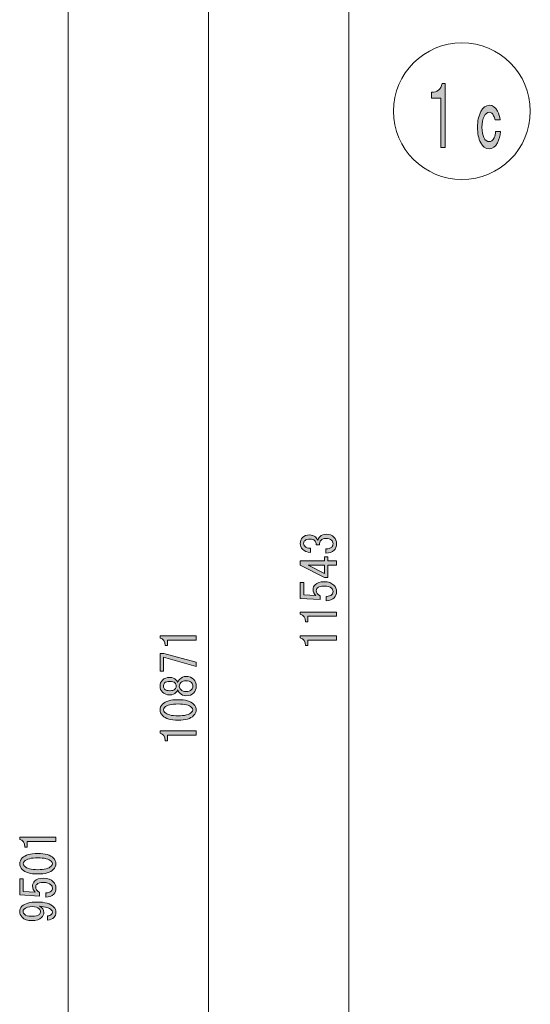
# Model space of a CAD drawing. Units: inches. Extents: x 11 to 286, y 6 to 203.
# Drawn here: x 243 to 262, y 114 to 150 of the extents above; entities that cross this region are included whole.
import ezdxf

# ---------------------------------------------------------------- set-up
doc = ezdxf.new("R2010")
doc.units = ezdxf.units.IN
doc.header["$MEASUREMENT"] = 0
doc.layers.add('_U+30EC_U+30A4_U+30E4_U+30FC 1', color=7, linetype='Continuous')

# ---------------------------------------------------------------- blocks, each defined once
blk = doc.blocks.new('block 73')
at = {"layer": '_U+30EC_U+30A4_U+30E4_U+30FC 1', "true_color": 0x030000}
h = blk.add_hatch(color=18, dxfattribs=at)
h.dxf.hatch_style = 2
edge = h.paths.add_edge_path()
edge.add_spline(control_points=[(244.772, 120.288), (244.772, 120.288), (244.244, 120.288), (244.244, 120.288), (244.244, 120.288), (243.722, 120.288), (243.722, 120.288), (243.722, 120.288), (243.722, 120.084), (243.722, 120.084), (243.722, 120.084), (243.641, 120.084), (243.641, 120.084), (243.641, 120.242), (243.578, 120.335), (243.451, 120.362), (243.451, 120.362), (243.451, 120.443), (243.451, 120.443), (243.451, 120.443), (244.772, 120.443), (244.772, 120.443), (244.772, 120.443), (244.772, 120.288), (244.772, 120.288)], knot_values=[0, 0, 0, 0, 1, 1, 1, 2, 2, 2, 3, 3, 3, 4, 4, 4, 5, 5, 5, 6, 6, 6, 7, 7, 7, 8, 8, 8, 8], degree=3, periodic=1)
h = blk.add_hatch(color=18, dxfattribs=at)
h.dxf.hatch_style = 2
edge = h.paths.add_edge_path()
edge.add_spline(control_points=[(244.108, 119.102), (243.842, 119.102), (243.655, 119.156), (243.546, 119.265), (243.483, 119.328), (243.451, 119.398), (243.451, 119.475), (243.451, 119.552), (243.483, 119.622), (243.546, 119.685), (243.655, 119.793), (243.842, 119.847), (244.108, 119.847), (244.379, 119.847), (244.569, 119.793), (244.677, 119.685), (244.741, 119.622), (244.772, 119.552), (244.772, 119.475), (244.772, 119.398), (244.741, 119.328), (244.677, 119.265), (244.569, 119.156), (244.379, 119.102), (244.108, 119.102), (244.108, 119.102), (244.108, 119.102), (244.108, 119.102)], knot_values=[0, 0, 0, 0, 1, 1, 1, 2, 2, 2, 3, 3, 3, 4, 4, 4, 5, 5, 5, 6, 6, 6, 7, 7, 7, 8, 8, 8, 9, 9, 9, 9], degree=3, periodic=1)
edge = h.paths.add_edge_path()
edge.add_spline(control_points=[(244.108, 119.692), (243.869, 119.692), (243.707, 119.649), (243.621, 119.563), (243.594, 119.536), (243.58, 119.506), (243.58, 119.475), (243.58, 119.443), (243.594, 119.414), (243.621, 119.387), (243.711, 119.301), (243.874, 119.258), (244.108, 119.258), (244.352, 119.258), (244.517, 119.301), (244.603, 119.387), (244.63, 119.414), (244.644, 119.443), (244.644, 119.475), (244.644, 119.506), (244.63, 119.536), (244.603, 119.563), (244.517, 119.649), (244.352, 119.692), (244.108, 119.692), (244.108, 119.692), (244.108, 119.692), (244.108, 119.692)], knot_values=[0, 0, 0, 0, 1, 1, 1, 2, 2, 2, 3, 3, 3, 4, 4, 4, 5, 5, 5, 6, 6, 6, 7, 7, 7, 8, 8, 8, 9, 9, 9, 9], degree=3, periodic=1)
h = blk.add_hatch(color=18, dxfattribs=at)
h.dxf.hatch_style = 2
edge = h.paths.add_edge_path()
edge.add_spline(control_points=[(244.4, 118.411), (244.49, 118.411), (244.558, 118.434), (244.603, 118.479), (244.63, 118.506), (244.644, 118.544), (244.644, 118.594), (244.644, 118.635), (244.626, 118.673), (244.589, 118.709), (244.535, 118.764), (244.445, 118.791), (244.318, 118.791), (244.201, 118.791), (244.12, 118.768), (244.075, 118.723), (244.047, 118.696), (244.034, 118.664), (244.034, 118.628), (244.034, 118.547), (244.081, 118.481), (244.176, 118.432), (244.176, 118.432), (244.176, 118.296), (244.176, 118.296), (244.176, 118.296), (243.451, 118.337), (243.451, 118.337), (243.451, 118.337), (243.451, 118.919), (243.451, 118.919), (243.451, 118.919), (243.58, 118.919), (243.58, 118.919), (243.58, 118.919), (243.58, 118.466), (243.58, 118.466), (243.58, 118.466), (244.02, 118.438), (244.02, 118.438), (243.953, 118.497), (243.919, 118.572), (243.919, 118.662), (243.919, 118.73), (243.944, 118.788), (243.993, 118.838), (244.066, 118.91), (244.174, 118.946), (244.318, 118.946), (244.472, 118.946), (244.592, 118.903), (244.677, 118.818), (244.741, 118.754), (244.772, 118.678), (244.772, 118.587), (244.772, 118.493), (244.745, 118.418), (244.691, 118.364), (244.623, 118.296), (244.526, 118.26), (244.4, 118.256), (244.4, 118.256), (244.4, 118.411), (244.4, 118.411), (244.4, 118.411), (244.4, 118.411), (244.4, 118.411)], knot_values=[0, 0, 0, 0, 1, 1, 1, 2, 2, 2, 3, 3, 3, 4, 4, 4, 5, 5, 5, 6, 6, 6, 7, 7, 7, 8, 8, 8, 9, 9, 9, 10, 10, 10, 11, 11, 11, 12, 12, 12, 13, 13, 13, 14, 14, 14, 15, 15, 15, 16, 16, 16, 17, 17, 17, 18, 18, 18, 19, 19, 19, 20, 20, 20, 21, 21, 21, 22, 22, 22, 22], degree=3, periodic=1)
h = blk.add_hatch(color=18, dxfattribs=at)
h.dxf.hatch_style = 2
edge = h.paths.add_edge_path()
edge.add_spline(control_points=[(243.533, 117.924), (243.637, 118.027), (243.824, 118.079), (244.095, 118.079), (244.37, 118.079), (244.569, 118.018), (244.691, 117.897), (244.745, 117.842), (244.772, 117.775), (244.772, 117.693), (244.772, 117.626), (244.752, 117.571), (244.711, 117.531), (244.639, 117.458), (244.558, 117.42), (244.467, 117.416), (244.467, 117.416), (244.467, 117.571), (244.467, 117.571), (244.526, 117.571), (244.576, 117.592), (244.616, 117.632), (244.635, 117.65), (244.644, 117.675), (244.644, 117.707), (244.644, 117.738), (244.63, 117.768), (244.603, 117.795), (244.535, 117.863), (244.393, 117.906), (244.176, 117.924), (244.28, 117.874), (244.332, 117.797), (244.332, 117.693), (244.332, 117.626), (244.305, 117.565), (244.251, 117.51), (244.178, 117.438), (244.059, 117.402), (243.892, 117.402), (243.738, 117.402), (243.621, 117.443), (243.539, 117.524), (243.481, 117.583), (243.451, 117.65), (243.451, 117.727), (243.451, 117.804), (243.478, 117.869), (243.533, 117.924), (243.533, 117.924), (243.533, 117.924), (243.533, 117.924)], knot_values=[0, 0, 0, 0, 1, 1, 1, 2, 2, 2, 3, 3, 3, 4, 4, 4, 5, 5, 5, 6, 6, 6, 7, 7, 7, 8, 8, 8, 9, 9, 9, 10, 10, 10, 11, 11, 11, 12, 12, 12, 13, 13, 13, 14, 14, 14, 15, 15, 15, 16, 16, 16, 17, 17, 17, 17], degree=3, periodic=1)
edge = h.paths.add_edge_path()
edge.add_spline(control_points=[(243.614, 117.822), (243.587, 117.795), (243.573, 117.761), (243.573, 117.72), (243.573, 117.693), (243.589, 117.664), (243.621, 117.632), (243.67, 117.583), (243.761, 117.558), (243.892, 117.558), (244.032, 117.558), (244.124, 117.58), (244.169, 117.626), (244.196, 117.653), (244.21, 117.684), (244.21, 117.72), (244.21, 117.761), (244.194, 117.797), (244.163, 117.829), (244.108, 117.883), (244.027, 117.91), (243.919, 117.91), (243.774, 117.91), (243.673, 117.881), (243.614, 117.822), (243.614, 117.822), (243.614, 117.822), (243.614, 117.822)], knot_values=[0, 0, 0, 0, 1, 1, 1, 2, 2, 2, 3, 3, 3, 4, 4, 4, 5, 5, 5, 6, 6, 6, 7, 7, 7, 8, 8, 8, 9, 9, 9, 9], degree=3, periodic=1)
at = {"layer": '_U+30EC_U+30A4_U+30E4_U+30FC 1', "lineweight": 0}
for points, knots in [([(244.772, 120.288), (244.772, 120.288), (244.244, 120.288), (244.244, 120.288), (244.244, 120.288), (243.722, 120.288), (243.722, 120.288), (243.722, 120.288), (243.722, 120.084), (243.722, 120.084), (243.722, 120.084), (243.641, 120.084), (243.641, 120.084), (243.641, 120.242), (243.578, 120.335), (243.451, 120.362), (243.451, 120.362), (243.451, 120.443), (243.451, 120.443), (243.451, 120.443), (244.772, 120.443), (244.772, 120.443), (244.772, 120.443), (244.772, 120.288), (244.772, 120.288)], [0, 0, 0, 0, 1, 1, 1, 2, 2, 2, 3, 3, 3, 4, 4, 4, 5, 5, 5, 6, 6, 6, 7, 7, 7, 8, 8, 8, 8]), ([(244.108, 119.102), (243.842, 119.102), (243.655, 119.156), (243.546, 119.265), (243.483, 119.328), (243.451, 119.398), (243.451, 119.475), (243.451, 119.552), (243.483, 119.622), (243.546, 119.685), (243.655, 119.793), (243.842, 119.847), (244.108, 119.847), (244.379, 119.847), (244.569, 119.793), (244.677, 119.685), (244.741, 119.622), (244.772, 119.552), (244.772, 119.475), (244.772, 119.398), (244.741, 119.328), (244.677, 119.265), (244.569, 119.156), (244.379, 119.102), (244.108, 119.102), (244.108, 119.102), (244.108, 119.102), (244.108, 119.102)], [0, 0, 0, 0, 1, 1, 1, 2, 2, 2, 3, 3, 3, 4, 4, 4, 5, 5, 5, 6, 6, 6, 7, 7, 7, 8, 8, 8, 9, 9, 9, 9]), ([(244.108, 119.692), (243.869, 119.692), (243.707, 119.649), (243.621, 119.563), (243.594, 119.536), (243.58, 119.506), (243.58, 119.475), (243.58, 119.443), (243.594, 119.414), (243.621, 119.387), (243.711, 119.301), (243.874, 119.258), (244.108, 119.258), (244.352, 119.258), (244.517, 119.301), (244.603, 119.387), (244.63, 119.414), (244.644, 119.443), (244.644, 119.475), (244.644, 119.506), (244.63, 119.536), (244.603, 119.563), (244.517, 119.649), (244.352, 119.692), (244.108, 119.692), (244.108, 119.692), (244.108, 119.692), (244.108, 119.692)], [0, 0, 0, 0, 1, 1, 1, 2, 2, 2, 3, 3, 3, 4, 4, 4, 5, 5, 5, 6, 6, 6, 7, 7, 7, 8, 8, 8, 9, 9, 9, 9]), ([(244.4, 118.411), (244.49, 118.411), (244.558, 118.434), (244.603, 118.479), (244.63, 118.506), (244.644, 118.544), (244.644, 118.594), (244.644, 118.635), (244.626, 118.673), (244.589, 118.709), (244.535, 118.764), (244.445, 118.791), (244.318, 118.791), (244.201, 118.791), (244.12, 118.768), (244.075, 118.723), (244.047, 118.696), (244.034, 118.664), (244.034, 118.628), (244.034, 118.547), (244.081, 118.481), (244.176, 118.432), (244.176, 118.432), (244.176, 118.296), (244.176, 118.296), (244.176, 118.296), (243.451, 118.337), (243.451, 118.337), (243.451, 118.337), (243.451, 118.919), (243.451, 118.919), (243.451, 118.919), (243.58, 118.919), (243.58, 118.919), (243.58, 118.919), (243.58, 118.466), (243.58, 118.466), (243.58, 118.466), (244.02, 118.438), (244.02, 118.438), (243.953, 118.497), (243.919, 118.572), (243.919, 118.662), (243.919, 118.73), (243.944, 118.788), (243.993, 118.838), (244.066, 118.91), (244.174, 118.946), (244.318, 118.946), (244.472, 118.946), (244.592, 118.903), (244.677, 118.818), (244.741, 118.754), (244.772, 118.678), (244.772, 118.587), (244.772, 118.493), (244.745, 118.418), (244.691, 118.364), (244.623, 118.296), (244.526, 118.26), (244.4, 118.256), (244.4, 118.256), (244.4, 118.411), (244.4, 118.411), (244.4, 118.411), (244.4, 118.411), (244.4, 118.411)], [0, 0, 0, 0, 1, 1, 1, 2, 2, 2, 3, 3, 3, 4, 4, 4, 5, 5, 5, 6, 6, 6, 7, 7, 7, 8, 8, 8, 9, 9, 9, 10, 10, 10, 11, 11, 11, 12, 12, 12, 13, 13, 13, 14, 14, 14, 15, 15, 15, 16, 16, 16, 17, 17, 17, 18, 18, 18, 19, 19, 19, 20, 20, 20, 21, 21, 21, 22, 22, 22, 22]), ([(243.533, 117.924), (243.637, 118.027), (243.824, 118.079), (244.095, 118.079), (244.37, 118.079), (244.569, 118.018), (244.691, 117.897), (244.745, 117.842), (244.772, 117.775), (244.772, 117.693), (244.772, 117.626), (244.752, 117.571), (244.711, 117.531), (244.639, 117.458), (244.558, 117.42), (244.467, 117.416), (244.467, 117.416), (244.467, 117.571), (244.467, 117.571), (244.526, 117.571), (244.576, 117.592), (244.616, 117.632), (244.635, 117.65), (244.644, 117.675), (244.644, 117.707), (244.644, 117.738), (244.63, 117.768), (244.603, 117.795), (244.535, 117.863), (244.393, 117.906), (244.176, 117.924), (244.28, 117.874), (244.332, 117.797), (244.332, 117.693), (244.332, 117.626), (244.305, 117.565), (244.251, 117.51), (244.178, 117.438), (244.059, 117.402), (243.892, 117.402), (243.738, 117.402), (243.621, 117.443), (243.539, 117.524), (243.481, 117.583), (243.451, 117.65), (243.451, 117.727), (243.451, 117.804), (243.478, 117.869), (243.533, 117.924), (243.533, 117.924), (243.533, 117.924), (243.533, 117.924)], [0, 0, 0, 0, 1, 1, 1, 2, 2, 2, 3, 3, 3, 4, 4, 4, 5, 5, 5, 6, 6, 6, 7, 7, 7, 8, 8, 8, 9, 9, 9, 10, 10, 10, 11, 11, 11, 12, 12, 12, 13, 13, 13, 14, 14, 14, 15, 15, 15, 16, 16, 16, 17, 17, 17, 17]), ([(243.614, 117.822), (243.587, 117.795), (243.573, 117.761), (243.573, 117.72), (243.573, 117.693), (243.589, 117.664), (243.621, 117.632), (243.67, 117.583), (243.761, 117.558), (243.892, 117.558), (244.032, 117.558), (244.124, 117.58), (244.169, 117.626), (244.196, 117.653), (244.21, 117.684), (244.21, 117.72), (244.21, 117.761), (244.194, 117.797), (244.163, 117.829), (244.108, 117.883), (244.027, 117.91), (243.919, 117.91), (243.774, 117.91), (243.673, 117.881), (243.614, 117.822), (243.614, 117.822), (243.614, 117.822), (243.614, 117.822)], [0, 0, 0, 0, 1, 1, 1, 2, 2, 2, 3, 3, 3, 4, 4, 4, 5, 5, 5, 6, 6, 6, 7, 7, 7, 8, 8, 8, 9, 9, 9, 9])]:
    blk.add_open_spline(points, degree=3, knots=knots, dxfattribs=at)
blk = doc.blocks.new('block 70')
at = {"layer": '_U+30EC_U+30A4_U+30E4_U+30FC 1', "color": 18, "lineweight": 9, "true_color": 0x040000}
blk.add_lwpolyline([(245.216, 70.787), (245.216, 168.852)], dxfattribs=at)
at = {"layer": '_U+30EC_U+30A4_U+30E4_U+30FC 1'}
blk.add_blockref('block 73', (0, 0), dxfattribs=at)
blk = doc.blocks.new('block 77')
at = {"layer": '_U+30EC_U+30A4_U+30E4_U+30FC 1', "true_color": 0x030000}
h = blk.add_hatch(color=18, dxfattribs=at)
h.dxf.hatch_style = 2
edge = h.paths.add_edge_path()
edge.add_spline(control_points=[(249.888, 127.632), (249.888, 127.632), (249.359, 127.632), (249.359, 127.632), (249.359, 127.632), (248.838, 127.632), (248.838, 127.632), (248.838, 127.632), (248.838, 127.429), (248.838, 127.429), (248.838, 127.429), (248.757, 127.429), (248.757, 127.429), (248.757, 127.587), (248.693, 127.679), (248.567, 127.706), (248.567, 127.706), (248.567, 127.788), (248.567, 127.788), (248.567, 127.788), (249.888, 127.788), (249.888, 127.788), (249.888, 127.788), (249.888, 127.632), (249.888, 127.632)], knot_values=[0, 0, 0, 0, 1, 1, 1, 2, 2, 2, 3, 3, 3, 4, 4, 4, 5, 5, 5, 6, 6, 6, 7, 7, 7, 8, 8, 8, 8], degree=3, periodic=1)
h = blk.add_hatch(color=18, dxfattribs=at)
h.dxf.hatch_style = 2
h.paths.add_polyline_path([(249.888, 126.67), (248.696, 127.002), (248.696, 126.501), (248.567, 126.501), (248.567, 127.144), (248.709, 127.144), (249.888, 126.826)])
h = blk.add_hatch(color=18, dxfattribs=at)
h.dxf.hatch_style = 2
edge = h.paths.add_edge_path()
edge.add_spline(control_points=[(249.21, 126.087), (249.224, 126.128), (249.247, 126.164), (249.278, 126.196), (249.35, 126.268), (249.427, 126.304), (249.508, 126.304), (249.63, 126.304), (249.728, 126.268), (249.8, 126.196), (249.858, 126.137), (249.888, 126.056), (249.888, 125.952), (249.888, 125.848), (249.858, 125.767), (249.8, 125.708), (249.728, 125.636), (249.63, 125.6), (249.508, 125.6), (249.427, 125.6), (249.35, 125.636), (249.278, 125.708), (249.247, 125.74), (249.224, 125.776), (249.21, 125.816), (249.197, 125.78), (249.179, 125.751), (249.156, 125.728), (249.093, 125.665), (249.018, 125.634), (248.933, 125.634), (248.933, 125.634), (248.926, 125.634), (248.926, 125.634), (248.813, 125.634), (248.723, 125.667), (248.655, 125.735), (248.596, 125.794), (248.567, 125.866), (248.567, 125.952), (248.567, 126.038), (248.596, 126.11), (248.655, 126.169), (248.723, 126.236), (248.813, 126.27), (248.926, 126.27), (248.926, 126.27), (248.933, 126.27), (248.933, 126.27), (249.018, 126.27), (249.093, 126.239), (249.156, 126.175), (249.179, 126.153), (249.197, 126.123), (249.21, 126.087), (249.21, 126.087), (249.21, 126.087), (249.21, 126.087)], knot_values=[0, 0, 0, 0, 1, 1, 1, 2, 2, 2, 3, 3, 3, 4, 4, 4, 5, 5, 5, 6, 6, 6, 7, 7, 7, 8, 8, 8, 9, 9, 9, 10, 10, 10, 11, 11, 11, 12, 12, 12, 13, 13, 13, 14, 14, 14, 15, 15, 15, 16, 16, 16, 17, 17, 17, 18, 18, 18, 19, 19, 19, 19], degree=3, periodic=1)
edge = h.paths.add_edge_path()
edge.add_spline(control_points=[(248.689, 125.952), (248.689, 125.907), (248.705, 125.868), (248.736, 125.837), (248.772, 125.801), (248.836, 125.783), (248.926, 125.783), (248.926, 125.783), (248.933, 125.783), (248.933, 125.783), (249.014, 125.783), (249.073, 125.801), (249.109, 125.837), (249.14, 125.868), (249.156, 125.907), (249.156, 125.952), (249.156, 125.997), (249.14, 126.035), (249.109, 126.067), (249.073, 126.103), (249.014, 126.121), (248.933, 126.121), (248.933, 126.121), (248.926, 126.121), (248.926, 126.121), (248.836, 126.121), (248.772, 126.103), (248.736, 126.067), (248.705, 126.035), (248.689, 125.997), (248.689, 125.952), (248.689, 125.952), (248.689, 125.952), (248.689, 125.952)], knot_values=[0, 0, 0, 0, 1, 1, 1, 2, 2, 2, 3, 3, 3, 4, 4, 4, 5, 5, 5, 6, 6, 6, 7, 7, 7, 8, 8, 8, 9, 9, 9, 10, 10, 10, 11, 11, 11, 11], degree=3, periodic=1)
edge = h.paths.add_edge_path()
edge.add_spline(control_points=[(249.271, 125.952), (249.271, 125.902), (249.289, 125.859), (249.326, 125.823), (249.371, 125.778), (249.432, 125.755), (249.508, 125.755), (249.599, 125.755), (249.667, 125.778), (249.712, 125.823), (249.748, 125.859), (249.766, 125.902), (249.766, 125.952), (249.766, 126.002), (249.748, 126.044), (249.712, 126.081), (249.667, 126.126), (249.599, 126.148), (249.508, 126.148), (249.432, 126.148), (249.371, 126.126), (249.326, 126.081), (249.289, 126.044), (249.271, 126.002), (249.271, 125.952), (249.271, 125.952), (249.271, 125.952), (249.271, 125.952)], knot_values=[0, 0, 0, 0, 1, 1, 1, 2, 2, 2, 3, 3, 3, 4, 4, 4, 5, 5, 5, 6, 6, 6, 7, 7, 7, 8, 8, 8, 9, 9, 9, 9], degree=3, periodic=1)
h = blk.add_hatch(color=18, dxfattribs=at)
h.dxf.hatch_style = 2
edge = h.paths.add_edge_path()
edge.add_spline(control_points=[(249.224, 124.712), (248.958, 124.712), (248.77, 124.766), (248.662, 124.875), (248.598, 124.938), (248.567, 125.008), (248.567, 125.085), (248.567, 125.162), (248.598, 125.232), (248.662, 125.295), (248.77, 125.403), (248.958, 125.457), (249.224, 125.457), (249.495, 125.457), (249.685, 125.403), (249.793, 125.295), (249.856, 125.232), (249.888, 125.162), (249.888, 125.085), (249.888, 125.008), (249.856, 124.938), (249.793, 124.875), (249.685, 124.766), (249.495, 124.712), (249.224, 124.712), (249.224, 124.712), (249.224, 124.712), (249.224, 124.712)], knot_values=[0, 0, 0, 0, 1, 1, 1, 2, 2, 2, 3, 3, 3, 4, 4, 4, 5, 5, 5, 6, 6, 6, 7, 7, 7, 8, 8, 8, 9, 9, 9, 9], degree=3, periodic=1)
edge = h.paths.add_edge_path()
edge.add_spline(control_points=[(249.224, 125.302), (248.985, 125.302), (248.822, 125.259), (248.736, 125.173), (248.709, 125.146), (248.696, 125.116), (248.696, 125.085), (248.696, 125.053), (248.709, 125.024), (248.736, 124.997), (248.827, 124.911), (248.989, 124.868), (249.224, 124.868), (249.468, 124.868), (249.633, 124.911), (249.718, 124.997), (249.746, 125.024), (249.759, 125.053), (249.759, 125.085), (249.759, 125.116), (249.746, 125.146), (249.718, 125.173), (249.633, 125.259), (249.468, 125.302), (249.224, 125.302), (249.224, 125.302), (249.224, 125.302), (249.224, 125.302)], knot_values=[0, 0, 0, 0, 1, 1, 1, 2, 2, 2, 3, 3, 3, 4, 4, 4, 5, 5, 5, 6, 6, 6, 7, 7, 7, 8, 8, 8, 9, 9, 9, 9], degree=3, periodic=1)
h = blk.add_hatch(color=18, dxfattribs=at)
h.dxf.hatch_style = 2
edge = h.paths.add_edge_path()
edge.add_spline(control_points=[(249.888, 124.164), (249.888, 124.164), (249.359, 124.164), (249.359, 124.164), (249.359, 124.164), (248.838, 124.164), (248.838, 124.164), (248.838, 124.164), (248.838, 123.96), (248.838, 123.96), (248.838, 123.96), (248.757, 123.96), (248.757, 123.96), (248.757, 124.118), (248.693, 124.211), (248.567, 124.238), (248.567, 124.238), (248.567, 124.319), (248.567, 124.319), (248.567, 124.319), (249.888, 124.319), (249.888, 124.319), (249.888, 124.319), (249.888, 124.164), (249.888, 124.164)], knot_values=[0, 0, 0, 0, 1, 1, 1, 2, 2, 2, 3, 3, 3, 4, 4, 4, 5, 5, 5, 6, 6, 6, 7, 7, 7, 8, 8, 8, 8], degree=3, periodic=1)
at = {"layer": '_U+30EC_U+30A4_U+30E4_U+30FC 1', "lineweight": 0}
blk.add_lwpolyline([(249.888, 126.67), (248.696, 127.002), (248.696, 126.501), (248.567, 126.501), (248.567, 127.144), (248.709, 127.144), (249.888, 126.826), (249.888, 126.67)], dxfattribs=at)
for points, knots in [([(249.888, 127.632), (249.888, 127.632), (249.359, 127.632), (249.359, 127.632), (249.359, 127.632), (248.838, 127.632), (248.838, 127.632), (248.838, 127.632), (248.838, 127.429), (248.838, 127.429), (248.838, 127.429), (248.757, 127.429), (248.757, 127.429), (248.757, 127.587), (248.693, 127.679), (248.567, 127.706), (248.567, 127.706), (248.567, 127.788), (248.567, 127.788), (248.567, 127.788), (249.888, 127.788), (249.888, 127.788), (249.888, 127.788), (249.888, 127.632), (249.888, 127.632)], [0, 0, 0, 0, 1, 1, 1, 2, 2, 2, 3, 3, 3, 4, 4, 4, 5, 5, 5, 6, 6, 6, 7, 7, 7, 8, 8, 8, 8]), ([(249.21, 126.087), (249.224, 126.128), (249.247, 126.164), (249.278, 126.196), (249.35, 126.268), (249.427, 126.304), (249.508, 126.304), (249.63, 126.304), (249.728, 126.268), (249.8, 126.196), (249.858, 126.137), (249.888, 126.056), (249.888, 125.952), (249.888, 125.848), (249.858, 125.767), (249.8, 125.708), (249.728, 125.636), (249.63, 125.6), (249.508, 125.6), (249.427, 125.6), (249.35, 125.636), (249.278, 125.708), (249.247, 125.74), (249.224, 125.776), (249.21, 125.816), (249.197, 125.78), (249.179, 125.751), (249.156, 125.728), (249.093, 125.665), (249.018, 125.634), (248.933, 125.634), (248.933, 125.634), (248.926, 125.634), (248.926, 125.634), (248.813, 125.634), (248.723, 125.667), (248.655, 125.735), (248.596, 125.794), (248.567, 125.866), (248.567, 125.952), (248.567, 126.038), (248.596, 126.11), (248.655, 126.169), (248.723, 126.236), (248.813, 126.27), (248.926, 126.27), (248.926, 126.27), (248.933, 126.27), (248.933, 126.27), (249.018, 126.27), (249.093, 126.239), (249.156, 126.175), (249.179, 126.153), (249.197, 126.123), (249.21, 126.087), (249.21, 126.087), (249.21, 126.087), (249.21, 126.087)], [0, 0, 0, 0, 1, 1, 1, 2, 2, 2, 3, 3, 3, 4, 4, 4, 5, 5, 5, 6, 6, 6, 7, 7, 7, 8, 8, 8, 9, 9, 9, 10, 10, 10, 11, 11, 11, 12, 12, 12, 13, 13, 13, 14, 14, 14, 15, 15, 15, 16, 16, 16, 17, 17, 17, 18, 18, 18, 19, 19, 19, 19]), ([(248.689, 125.952), (248.689, 125.907), (248.705, 125.868), (248.736, 125.837), (248.772, 125.801), (248.836, 125.783), (248.926, 125.783), (248.926, 125.783), (248.933, 125.783), (248.933, 125.783), (249.014, 125.783), (249.073, 125.801), (249.109, 125.837), (249.14, 125.868), (249.156, 125.907), (249.156, 125.952), (249.156, 125.997), (249.14, 126.035), (249.109, 126.067), (249.073, 126.103), (249.014, 126.121), (248.933, 126.121), (248.933, 126.121), (248.926, 126.121), (248.926, 126.121), (248.836, 126.121), (248.772, 126.103), (248.736, 126.067), (248.705, 126.035), (248.689, 125.997), (248.689, 125.952), (248.689, 125.952), (248.689, 125.952), (248.689, 125.952)], [0, 0, 0, 0, 1, 1, 1, 2, 2, 2, 3, 3, 3, 4, 4, 4, 5, 5, 5, 6, 6, 6, 7, 7, 7, 8, 8, 8, 9, 9, 9, 10, 10, 10, 11, 11, 11, 11]), ([(249.271, 125.952), (249.271, 125.902), (249.289, 125.859), (249.326, 125.823), (249.371, 125.778), (249.432, 125.755), (249.508, 125.755), (249.599, 125.755), (249.667, 125.778), (249.712, 125.823), (249.748, 125.859), (249.766, 125.902), (249.766, 125.952), (249.766, 126.002), (249.748, 126.044), (249.712, 126.081), (249.667, 126.126), (249.599, 126.148), (249.508, 126.148), (249.432, 126.148), (249.371, 126.126), (249.326, 126.081), (249.289, 126.044), (249.271, 126.002), (249.271, 125.952), (249.271, 125.952), (249.271, 125.952), (249.271, 125.952)], [0, 0, 0, 0, 1, 1, 1, 2, 2, 2, 3, 3, 3, 4, 4, 4, 5, 5, 5, 6, 6, 6, 7, 7, 7, 8, 8, 8, 9, 9, 9, 9]), ([(249.224, 124.712), (248.958, 124.712), (248.77, 124.766), (248.662, 124.875), (248.598, 124.938), (248.567, 125.008), (248.567, 125.085), (248.567, 125.162), (248.598, 125.232), (248.662, 125.295), (248.77, 125.403), (248.958, 125.457), (249.224, 125.457), (249.495, 125.457), (249.685, 125.403), (249.793, 125.295), (249.856, 125.232), (249.888, 125.162), (249.888, 125.085), (249.888, 125.008), (249.856, 124.938), (249.793, 124.875), (249.685, 124.766), (249.495, 124.712), (249.224, 124.712), (249.224, 124.712), (249.224, 124.712), (249.224, 124.712)], [0, 0, 0, 0, 1, 1, 1, 2, 2, 2, 3, 3, 3, 4, 4, 4, 5, 5, 5, 6, 6, 6, 7, 7, 7, 8, 8, 8, 9, 9, 9, 9]), ([(249.224, 125.302), (248.985, 125.302), (248.822, 125.259), (248.736, 125.173), (248.709, 125.146), (248.696, 125.116), (248.696, 125.085), (248.696, 125.053), (248.709, 125.024), (248.736, 124.997), (248.827, 124.911), (248.989, 124.868), (249.224, 124.868), (249.468, 124.868), (249.633, 124.911), (249.718, 124.997), (249.746, 125.024), (249.759, 125.053), (249.759, 125.085), (249.759, 125.116), (249.746, 125.146), (249.718, 125.173), (249.633, 125.259), (249.468, 125.302), (249.224, 125.302), (249.224, 125.302), (249.224, 125.302), (249.224, 125.302)], [0, 0, 0, 0, 1, 1, 1, 2, 2, 2, 3, 3, 3, 4, 4, 4, 5, 5, 5, 6, 6, 6, 7, 7, 7, 8, 8, 8, 9, 9, 9, 9]), ([(249.888, 124.164), (249.888, 124.164), (249.359, 124.164), (249.359, 124.164), (249.359, 124.164), (248.838, 124.164), (248.838, 124.164), (248.838, 124.164), (248.838, 123.96), (248.838, 123.96), (248.838, 123.96), (248.757, 123.96), (248.757, 123.96), (248.757, 124.118), (248.693, 124.211), (248.567, 124.238), (248.567, 124.238), (248.567, 124.319), (248.567, 124.319), (248.567, 124.319), (249.888, 124.319), (249.888, 124.319), (249.888, 124.319), (249.888, 124.164), (249.888, 124.164)], [0, 0, 0, 0, 1, 1, 1, 2, 2, 2, 3, 3, 3, 4, 4, 4, 5, 5, 5, 6, 6, 6, 7, 7, 7, 8, 8, 8, 8])]:
    blk.add_open_spline(points, degree=3, knots=knots, dxfattribs=at)
blk = doc.blocks.new('block 74')
at = {"layer": '_U+30EC_U+30A4_U+30E4_U+30FC 1', "color": 18, "lineweight": 9, "true_color": 0x040000}
blk.add_lwpolyline([(250.33, 70.787), (250.33, 182.992)], dxfattribs=at)
at = {"layer": '_U+30EC_U+30A4_U+30E4_U+30FC 1'}
blk.add_blockref('block 77', (0, 0), dxfattribs=at)
blk = doc.blocks.new('block 81')
at = {"layer": '_U+30EC_U+30A4_U+30E4_U+30FC 1', "true_color": 0x030000}
h = blk.add_hatch(color=18, dxfattribs=at)
h.dxf.hatch_style = 2
edge = h.paths.add_edge_path()
edge.add_spline(control_points=[(254.61, 130.958), (254.709, 130.954), (254.782, 130.974), (254.827, 131.019), (254.858, 131.051), (254.874, 131.094), (254.874, 131.148), (254.874, 131.193), (254.854, 131.236), (254.813, 131.276), (254.772, 131.317), (254.705, 131.337), (254.61, 131.337), (254.538, 131.337), (254.477, 131.313), (254.427, 131.263), (254.391, 131.227), (254.375, 131.173), (254.38, 131.1), (254.38, 131.1), (254.264, 131.1), (254.264, 131.1), (254.26, 131.173), (254.24, 131.227), (254.203, 131.263), (254.167, 131.299), (254.113, 131.317), (254.041, 131.317), (253.951, 131.317), (253.885, 131.297), (253.844, 131.256), (253.817, 131.229), (253.804, 131.195), (253.804, 131.155), (253.804, 131.114), (253.817, 131.08), (253.844, 131.053), (253.89, 131.008), (253.957, 130.983), (254.048, 130.978), (254.048, 130.978), (254.048, 130.829), (254.048, 130.829), (253.93, 130.834), (253.835, 130.872), (253.763, 130.945), (253.709, 130.999), (253.682, 131.069), (253.682, 131.155), (253.682, 131.245), (253.709, 131.317), (253.763, 131.371), (253.826, 131.434), (253.91, 131.466), (254.014, 131.466), (254.109, 131.466), (254.181, 131.441), (254.231, 131.392), (254.276, 131.346), (254.305, 131.304), (254.319, 131.263), (254.337, 131.322), (254.362, 131.367), (254.393, 131.398), (254.456, 131.462), (254.533, 131.493), (254.623, 131.493), (254.741, 131.493), (254.836, 131.457), (254.908, 131.385), (254.971, 131.322), (255.003, 131.243), (255.003, 131.148), (255.003, 131.044), (254.973, 130.963), (254.915, 130.904), (254.847, 130.836), (254.745, 130.802), (254.61, 130.802), (254.61, 130.802), (254.61, 130.958), (254.61, 130.958), (254.61, 130.958), (254.61, 130.958), (254.61, 130.958)], knot_values=[0, 0, 0, 0, 1, 1, 1, 2, 2, 2, 3, 3, 3, 4, 4, 4, 5, 5, 5, 6, 6, 6, 7, 7, 7, 8, 8, 8, 9, 9, 9, 10, 10, 10, 11, 11, 11, 12, 12, 12, 13, 13, 13, 14, 14, 14, 15, 15, 15, 16, 16, 16, 17, 17, 17, 18, 18, 18, 19, 19, 19, 20, 20, 20, 21, 21, 21, 22, 22, 22, 23, 23, 23, 24, 24, 24, 25, 25, 25, 26, 26, 26, 27, 27, 27, 28, 28, 28, 28], degree=3, periodic=1)
h = blk.add_hatch(color=18, dxfattribs=at)
h.dxf.hatch_style = 2
h.paths.add_polyline_path([(255.003, 130.369), (254.847, 130.369), (254.691, 130.369), (254.691, 129.915), (254.562, 129.915), (253.682, 130.369), (253.682, 130.525), (254.562, 130.525), (254.562, 130.667), (254.691, 130.667), (254.691, 130.525), (255.003, 130.525)])
h.paths.add_polyline_path([(254.562, 130.369), (253.966, 130.369), (254.562, 130.064)])
h = blk.add_hatch(color=18, dxfattribs=at)
h.dxf.hatch_style = 2
edge = h.paths.add_edge_path()
edge.add_spline(control_points=[(254.63, 129.224), (254.721, 129.224), (254.788, 129.247), (254.833, 129.292), (254.86, 129.319), (254.874, 129.357), (254.874, 129.407), (254.874, 129.448), (254.856, 129.486), (254.82, 129.522), (254.766, 129.576), (254.675, 129.603), (254.549, 129.603), (254.432, 129.603), (254.35, 129.581), (254.305, 129.536), (254.278, 129.508), (254.264, 129.477), (254.264, 129.441), (254.264, 129.359), (254.312, 129.294), (254.407, 129.244), (254.407, 129.244), (254.407, 129.109), (254.407, 129.109), (254.407, 129.109), (253.682, 129.149), (253.682, 129.149), (253.682, 129.149), (253.682, 129.732), (253.682, 129.732), (253.682, 129.732), (253.811, 129.732), (253.811, 129.732), (253.811, 129.732), (253.811, 129.278), (253.811, 129.278), (253.811, 129.278), (254.251, 129.251), (254.251, 129.251), (254.183, 129.31), (254.149, 129.384), (254.149, 129.475), (254.149, 129.542), (254.174, 129.601), (254.224, 129.651), (254.296, 129.723), (254.404, 129.759), (254.549, 129.759), (254.702, 129.759), (254.822, 129.716), (254.908, 129.63), (254.971, 129.567), (255.003, 129.49), (255.003, 129.4), (255.003, 129.305), (254.976, 129.231), (254.921, 129.177), (254.854, 129.109), (254.757, 129.073), (254.63, 129.068), (254.63, 129.068), (254.63, 129.224), (254.63, 129.224), (254.63, 129.224), (254.63, 129.224), (254.63, 129.224)], knot_values=[0, 0, 0, 0, 1, 1, 1, 2, 2, 2, 3, 3, 3, 4, 4, 4, 5, 5, 5, 6, 6, 6, 7, 7, 7, 8, 8, 8, 9, 9, 9, 10, 10, 10, 11, 11, 11, 12, 12, 12, 13, 13, 13, 14, 14, 14, 15, 15, 15, 16, 16, 16, 17, 17, 17, 18, 18, 18, 19, 19, 19, 20, 20, 20, 21, 21, 21, 22, 22, 22, 22], degree=3, periodic=1)
h = blk.add_hatch(color=18, dxfattribs=at)
h.dxf.hatch_style = 2
edge = h.paths.add_edge_path()
edge.add_spline(control_points=[(255.003, 128.499), (255.003, 128.499), (254.474, 128.499), (254.474, 128.499), (254.474, 128.499), (253.953, 128.499), (253.953, 128.499), (253.953, 128.499), (253.953, 128.296), (253.953, 128.296), (253.953, 128.296), (253.871, 128.296), (253.871, 128.296), (253.871, 128.454), (253.808, 128.547), (253.682, 128.574), (253.682, 128.574), (253.682, 128.655), (253.682, 128.655), (253.682, 128.655), (255.003, 128.655), (255.003, 128.655), (255.003, 128.655), (255.003, 128.499), (255.003, 128.499)], knot_values=[0, 0, 0, 0, 1, 1, 1, 2, 2, 2, 3, 3, 3, 4, 4, 4, 5, 5, 5, 6, 6, 6, 7, 7, 7, 8, 8, 8, 8], degree=3, periodic=1)
h = blk.add_hatch(color=18, dxfattribs=at)
h.dxf.hatch_style = 2
edge = h.paths.add_edge_path()
edge.add_spline(control_points=[(255.003, 127.632), (255.003, 127.632), (254.474, 127.632), (254.474, 127.632), (254.474, 127.632), (253.953, 127.632), (253.953, 127.632), (253.953, 127.632), (253.953, 127.429), (253.953, 127.429), (253.953, 127.429), (253.871, 127.429), (253.871, 127.429), (253.871, 127.587), (253.808, 127.68), (253.682, 127.707), (253.682, 127.707), (253.682, 127.788), (253.682, 127.788), (253.682, 127.788), (255.003, 127.788), (255.003, 127.788), (255.003, 127.788), (255.003, 127.632), (255.003, 127.632)], knot_values=[0, 0, 0, 0, 1, 1, 1, 2, 2, 2, 3, 3, 3, 4, 4, 4, 5, 5, 5, 6, 6, 6, 7, 7, 7, 8, 8, 8, 8], degree=3, periodic=1)
at = {"layer": '_U+30EC_U+30A4_U+30E4_U+30FC 1', "lineweight": 0}
for points in [[(255.003, 130.369), (254.847, 130.369), (254.691, 130.369), (254.691, 129.915), (254.562, 129.915), (253.682, 130.369), (253.682, 130.525), (254.562, 130.525), (254.562, 130.667), (254.691, 130.667), (254.691, 130.525), (255.003, 130.525), (255.003, 130.369)], [(254.562, 130.369), (253.966, 130.369), (254.562, 130.064), (254.562, 130.369)]]:
    blk.add_lwpolyline(points, dxfattribs=at)
for points, knots in [([(254.61, 130.958), (254.709, 130.954), (254.782, 130.974), (254.827, 131.019), (254.858, 131.051), (254.874, 131.094), (254.874, 131.148), (254.874, 131.193), (254.854, 131.236), (254.813, 131.276), (254.772, 131.317), (254.705, 131.337), (254.61, 131.337), (254.538, 131.337), (254.477, 131.313), (254.427, 131.263), (254.391, 131.227), (254.375, 131.173), (254.38, 131.1), (254.38, 131.1), (254.264, 131.1), (254.264, 131.1), (254.26, 131.173), (254.24, 131.227), (254.203, 131.263), (254.167, 131.299), (254.113, 131.317), (254.041, 131.317), (253.951, 131.317), (253.885, 131.297), (253.844, 131.256), (253.817, 131.229), (253.804, 131.195), (253.804, 131.155), (253.804, 131.114), (253.817, 131.08), (253.844, 131.053), (253.89, 131.008), (253.957, 130.983), (254.048, 130.978), (254.048, 130.978), (254.048, 130.829), (254.048, 130.829), (253.93, 130.834), (253.835, 130.872), (253.763, 130.945), (253.709, 130.999), (253.682, 131.069), (253.682, 131.155), (253.682, 131.245), (253.709, 131.317), (253.763, 131.371), (253.826, 131.434), (253.91, 131.466), (254.014, 131.466), (254.109, 131.466), (254.181, 131.441), (254.231, 131.392), (254.276, 131.346), (254.305, 131.304), (254.319, 131.263), (254.337, 131.322), (254.362, 131.367), (254.393, 131.398), (254.456, 131.462), (254.533, 131.493), (254.623, 131.493), (254.741, 131.493), (254.836, 131.457), (254.908, 131.385), (254.971, 131.322), (255.003, 131.243), (255.003, 131.148), (255.003, 131.044), (254.973, 130.963), (254.915, 130.904), (254.847, 130.836), (254.745, 130.802), (254.61, 130.802), (254.61, 130.802), (254.61, 130.958), (254.61, 130.958), (254.61, 130.958), (254.61, 130.958), (254.61, 130.958)], [0, 0, 0, 0, 1, 1, 1, 2, 2, 2, 3, 3, 3, 4, 4, 4, 5, 5, 5, 6, 6, 6, 7, 7, 7, 8, 8, 8, 9, 9, 9, 10, 10, 10, 11, 11, 11, 12, 12, 12, 13, 13, 13, 14, 14, 14, 15, 15, 15, 16, 16, 16, 17, 17, 17, 18, 18, 18, 19, 19, 19, 20, 20, 20, 21, 21, 21, 22, 22, 22, 23, 23, 23, 24, 24, 24, 25, 25, 25, 26, 26, 26, 27, 27, 27, 28, 28, 28, 28]), ([(254.63, 129.224), (254.721, 129.224), (254.788, 129.247), (254.833, 129.292), (254.86, 129.319), (254.874, 129.357), (254.874, 129.407), (254.874, 129.448), (254.856, 129.486), (254.82, 129.522), (254.766, 129.576), (254.675, 129.603), (254.549, 129.603), (254.432, 129.603), (254.35, 129.581), (254.305, 129.536), (254.278, 129.508), (254.264, 129.477), (254.264, 129.441), (254.264, 129.359), (254.312, 129.294), (254.407, 129.244), (254.407, 129.244), (254.407, 129.109), (254.407, 129.109), (254.407, 129.109), (253.682, 129.149), (253.682, 129.149), (253.682, 129.149), (253.682, 129.732), (253.682, 129.732), (253.682, 129.732), (253.811, 129.732), (253.811, 129.732), (253.811, 129.732), (253.811, 129.278), (253.811, 129.278), (253.811, 129.278), (254.251, 129.251), (254.251, 129.251), (254.183, 129.31), (254.149, 129.384), (254.149, 129.475), (254.149, 129.542), (254.174, 129.601), (254.224, 129.651), (254.296, 129.723), (254.404, 129.759), (254.549, 129.759), (254.702, 129.759), (254.822, 129.716), (254.908, 129.63), (254.971, 129.567), (255.003, 129.49), (255.003, 129.4), (255.003, 129.305), (254.976, 129.231), (254.921, 129.177), (254.854, 129.109), (254.757, 129.073), (254.63, 129.068), (254.63, 129.068), (254.63, 129.224), (254.63, 129.224), (254.63, 129.224), (254.63, 129.224), (254.63, 129.224)], [0, 0, 0, 0, 1, 1, 1, 2, 2, 2, 3, 3, 3, 4, 4, 4, 5, 5, 5, 6, 6, 6, 7, 7, 7, 8, 8, 8, 9, 9, 9, 10, 10, 10, 11, 11, 11, 12, 12, 12, 13, 13, 13, 14, 14, 14, 15, 15, 15, 16, 16, 16, 17, 17, 17, 18, 18, 18, 19, 19, 19, 20, 20, 20, 21, 21, 21, 22, 22, 22, 22]), ([(255.003, 128.499), (255.003, 128.499), (254.474, 128.499), (254.474, 128.499), (254.474, 128.499), (253.953, 128.499), (253.953, 128.499), (253.953, 128.499), (253.953, 128.296), (253.953, 128.296), (253.953, 128.296), (253.871, 128.296), (253.871, 128.296), (253.871, 128.454), (253.808, 128.547), (253.682, 128.574), (253.682, 128.574), (253.682, 128.655), (253.682, 128.655), (253.682, 128.655), (255.003, 128.655), (255.003, 128.655), (255.003, 128.655), (255.003, 128.499), (255.003, 128.499)], [0, 0, 0, 0, 1, 1, 1, 2, 2, 2, 3, 3, 3, 4, 4, 4, 5, 5, 5, 6, 6, 6, 7, 7, 7, 8, 8, 8, 8]), ([(255.003, 127.632), (255.003, 127.632), (254.474, 127.632), (254.474, 127.632), (254.474, 127.632), (253.953, 127.632), (253.953, 127.632), (253.953, 127.632), (253.953, 127.429), (253.953, 127.429), (253.953, 127.429), (253.871, 127.429), (253.871, 127.429), (253.871, 127.587), (253.808, 127.68), (253.682, 127.707), (253.682, 127.707), (253.682, 127.788), (253.682, 127.788), (253.682, 127.788), (255.003, 127.788), (255.003, 127.788), (255.003, 127.788), (255.003, 127.632), (255.003, 127.632)], [0, 0, 0, 0, 1, 1, 1, 2, 2, 2, 3, 3, 3, 4, 4, 4, 5, 5, 5, 6, 6, 6, 7, 7, 7, 8, 8, 8, 8])]:
    blk.add_open_spline(points, degree=3, knots=knots, dxfattribs=at)
blk = doc.blocks.new('block 78')
at = {"layer": '_U+30EC_U+30A4_U+30E4_U+30FC 1', "color": 18, "lineweight": 9, "true_color": 0x040000}
blk.add_lwpolyline([(255.446, 70.787), (255.446, 189.928)], dxfattribs=at)
at = {"layer": '_U+30EC_U+30A4_U+30E4_U+30FC 1'}
blk.add_blockref('block 81', (0, 0), dxfattribs=at)
blk = doc.blocks.new('block 114')
at = {"layer": '_U+30EC_U+30A4_U+30E4_U+30FC 1', "true_color": 0x030000}
h = blk.add_hatch(color=18, dxfattribs=at)
h.dxf.hatch_style = 2
edge = h.paths.add_edge_path()
edge.add_spline(control_points=[(258.969, 147.934), (258.969, 147.934), (258.969, 145.59), (258.969, 145.59), (258.969, 145.59), (258.811, 145.59), (258.811, 145.59), (258.811, 145.59), (258.811, 147.392), (258.811, 147.392), (258.811, 147.392), (258.469, 147.392), (258.469, 147.392), (258.469, 147.392), (258.469, 147.608), (258.469, 147.608), (258.67, 147.599), (258.8, 147.708), (258.859, 147.934), (258.859, 147.934), (258.969, 147.934), (258.969, 147.934)], knot_values=[0, 0, 0, 0, 1, 1, 1, 2, 2, 2, 3, 3, 3, 4, 4, 4, 5, 5, 5, 6, 6, 6, 7, 7, 7, 7], degree=3, periodic=1)
h = blk.add_hatch(color=18, dxfattribs=at)
h.dxf.hatch_style = 2
edge = h.paths.add_edge_path()
edge.add_spline(control_points=[(260.977, 146.172), (260.964, 146.019), (260.927, 145.883), (260.868, 145.766), (260.794, 145.621), (260.694, 145.549), (260.566, 145.549), (260.433, 145.549), (260.331, 145.621), (260.258, 145.766), (260.18, 145.919), (260.141, 146.109), (260.141, 146.335), (260.141, 146.552), (260.182, 146.741), (260.264, 146.904), (260.342, 147.057), (260.445, 147.134), (260.573, 147.134), (260.696, 147.134), (260.794, 147.062), (260.868, 146.917), (260.918, 146.818), (260.95, 146.714), (260.964, 146.606), (260.964, 146.606), (260.785, 146.606), (260.785, 146.606), (260.776, 146.651), (260.758, 146.701), (260.731, 146.755), (260.689, 146.836), (260.637, 146.877), (260.573, 146.877), (260.495, 146.877), (260.431, 146.827), (260.381, 146.728), (260.331, 146.628), (260.306, 146.498), (260.306, 146.335), (260.306, 146.172), (260.328, 146.046), (260.374, 145.956), (260.424, 145.856), (260.491, 145.807), (260.573, 145.807), (260.641, 145.807), (260.698, 145.852), (260.744, 145.942), (260.781, 146.014), (260.799, 146.091), (260.799, 146.172), (260.799, 146.172), (260.977, 146.172), (260.977, 146.172), (260.977, 146.172), (260.977, 146.172), (260.977, 146.172)], knot_values=[0, 0, 0, 0, 1, 1, 1, 2, 2, 2, 3, 3, 3, 4, 4, 4, 5, 5, 5, 6, 6, 6, 7, 7, 7, 8, 8, 8, 9, 9, 9, 10, 10, 10, 11, 11, 11, 12, 12, 12, 13, 13, 13, 14, 14, 14, 15, 15, 15, 16, 16, 16, 17, 17, 17, 18, 18, 18, 19, 19, 19, 19], degree=3, periodic=1)
at = {"layer": '_U+30EC_U+30A4_U+30E4_U+30FC 1', "lineweight": 0}
for points, knots in [([(258.969, 147.934), (258.969, 147.934), (258.969, 145.59), (258.969, 145.59), (258.969, 145.59), (258.811, 145.59), (258.811, 145.59), (258.811, 145.59), (258.811, 147.392), (258.811, 147.392), (258.811, 147.392), (258.469, 147.392), (258.469, 147.392), (258.469, 147.392), (258.469, 147.608), (258.469, 147.608), (258.67, 147.599), (258.8, 147.708), (258.859, 147.934), (258.859, 147.934), (258.969, 147.934), (258.969, 147.934)], [0, 0, 0, 0, 1, 1, 1, 2, 2, 2, 3, 3, 3, 4, 4, 4, 5, 5, 5, 6, 6, 6, 7, 7, 7, 7]), ([(260.977, 146.172), (260.964, 146.019), (260.927, 145.883), (260.868, 145.766), (260.794, 145.621), (260.694, 145.549), (260.566, 145.549), (260.433, 145.549), (260.331, 145.621), (260.258, 145.766), (260.18, 145.919), (260.141, 146.109), (260.141, 146.335), (260.141, 146.552), (260.182, 146.741), (260.264, 146.904), (260.342, 147.057), (260.445, 147.134), (260.573, 147.134), (260.696, 147.134), (260.794, 147.062), (260.868, 146.917), (260.918, 146.818), (260.95, 146.714), (260.964, 146.606), (260.964, 146.606), (260.785, 146.606), (260.785, 146.606), (260.776, 146.651), (260.758, 146.701), (260.731, 146.755), (260.689, 146.836), (260.637, 146.877), (260.573, 146.877), (260.495, 146.877), (260.431, 146.827), (260.381, 146.728), (260.331, 146.628), (260.306, 146.498), (260.306, 146.335), (260.306, 146.172), (260.328, 146.046), (260.374, 145.956), (260.424, 145.856), (260.491, 145.807), (260.573, 145.807), (260.641, 145.807), (260.698, 145.852), (260.744, 145.942), (260.781, 146.014), (260.799, 146.091), (260.799, 146.172), (260.799, 146.172), (260.977, 146.172), (260.977, 146.172), (260.977, 146.172), (260.977, 146.172), (260.977, 146.172)], [0, 0, 0, 0, 1, 1, 1, 2, 2, 2, 3, 3, 3, 4, 4, 4, 5, 5, 5, 6, 6, 6, 7, 7, 7, 8, 8, 8, 9, 9, 9, 10, 10, 10, 11, 11, 11, 12, 12, 12, 13, 13, 13, 14, 14, 14, 15, 15, 15, 16, 16, 16, 17, 17, 17, 18, 18, 18, 19, 19, 19, 19])]:
    blk.add_open_spline(points, degree=3, knots=knots, dxfattribs=at)

msp = doc.modelspace()

# ---------------------------------------------------------------- linework, layer by layer
at = {"layer": '_U+30EC_U+30A4_U+30E4_U+30FC 1', "color": 18, "lineweight": 9, "true_color": 0x040000}
msp.add_open_spline([(262.067, 146.918), (262.067, 148.295), (260.951, 149.412), (259.575, 149.412), (258.197, 149.412), (257.081, 148.295), (257.081, 146.918), (257.081, 145.542), (258.197, 144.425), (259.575, 144.425), (260.951, 144.425), (262.067, 145.542), (262.067, 146.918)], degree=3, knots=[0, 0, 0, 0, 1, 1, 1, 2, 2, 2, 3, 3, 3, 4, 4, 4, 4], dxfattribs=at)

# ---------------------------------------------------------------- block references
at = {"layer": '_U+30EC_U+30A4_U+30E4_U+30FC 1'}
for name in ['block 78', 'block 74', 'block 70', 'block 114']:
    msp.add_blockref(name, (0, 0), dxfattribs=at)

doc.saveas('drawing.dxf')
